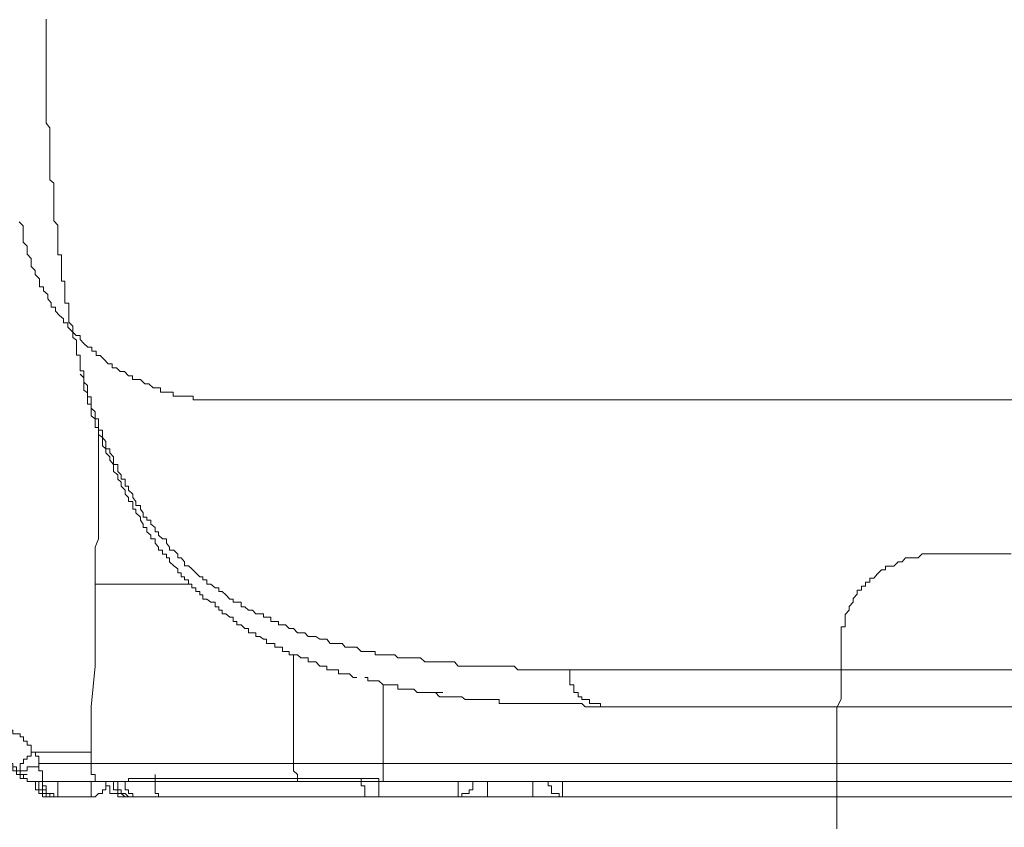
# Model space of a CAD drawing. Units: inches. Extents: x -394 to 2629, y -1225 to 591.
# Drawn here: x 2035 to 2068, y -342 to -316 of the extents above; entities that cross this region are included whole.
import ezdxf

# ---------------------------------------------------------------- set-up
doc = ezdxf.new("R2010")
doc.units = ezdxf.units.IN
doc.header["$MEASUREMENT"] = 0
doc.layers.add('图层 1', color=7, linetype='Continuous')

msp = doc.modelspace()

# ---------------------------------------------------------------- linework, layer by layer
at = {"layer": '图层 1', "color": 7, "lineweight": 9}
for points in [[(2036.353, -315.494), (2036.353, -315.588), (2036.353, -315.73), (2036.353, -315.872), (2036.353, -315.99), (2036.353, -316.096), (2036.353, -316.226), (2036.353, -316.344), (2036.353, -316.451), (2036.353, -316.593), (2036.353, -316.723), (2036.353, -316.829), (2036.353, -316.971), (2036.353, -317.077), (2036.353, -317.195), (2036.353, -317.337), (2036.353, -317.455), (2036.353, -317.562), (2036.353, -317.715), (2036.353, -317.833), (2036.353, -317.963), (2036.353, -318.093), (2036.353, -318.2), (2036.353, -318.33), (2036.353, -318.46), (2036.353, -318.542), (2036.353, -318.672), (2036.353, -318.802), (2036.353, -318.921), (2036.471, -319.074), (2036.471, -319.169), (2036.471, -319.299), (2036.471, -319.429), (2036.471, -319.547), (2036.471, -319.689), (2036.471, -319.807), (2036.471, -319.937), (2036.471, -320.031), (2036.471, -320.173), (2036.471, -320.268), (2036.471, -320.398), (2036.471, -320.54), (2036.471, -320.658), (2036.471, -320.788), (2036.601, -320.894), (2036.601, -321.036), (2036.601, -321.154), (2036.601, -321.272), (2036.601, -321.402), (2036.601, -321.509), (2036.601, -321.65), (2036.601, -321.78), (2036.601, -321.887), (2036.601, -322.028), (2036.601, -322.135), (2036.731, -322.277), (2036.731, -322.383), (2036.731, -322.501), (2036.731, -322.643), (2036.731, -322.761), (2036.731, -322.867), (2036.731, -322.997), (2036.731, -323.116), (2036.731, -323.246), (2036.849, -323.246), (2036.849, -323.376), (2036.849, -323.506), (2036.849, -323.612), (2036.849, -323.754), (2036.849, -323.848), (2036.849, -323.978), (2036.849, -324.12), (2036.967, -324.12), (2036.967, -324.238), (2036.967, -324.333), (2036.967, -324.475), (2036.967, -324.581), (2036.967, -324.711), (2036.967, -324.841), (2037.097, -324.841), (2037.097, -324.983), (2037.097, -325.089), (2037.097, -325.219), (2037.097, -325.337), (2037.097, -325.467), (2037.227, -325.597), (2037.227, -325.715), (2037.227, -325.834), (2037.227, -325.975), (2037.345, -326.058), (2037.345, -326.2), (2037.345, -326.318), (2037.345, -326.424), (2037.345, -326.554), (2037.463, -326.554), (2037.463, -326.684), (2037.463, -326.814)], [(2035.466, -322.17), (2035.596, -322.3), (2035.596, -322.442), (2035.596, -322.572), (2035.596, -322.702), (2035.596, -322.832), (2035.726, -322.962), (2035.726, -323.104), (2035.726, -323.234), (2035.856, -323.376), (2035.856, -323.506), (2035.856, -323.636), (2035.986, -323.766), (2035.986, -323.896), (2036.128, -324.037), (2036.128, -324.167), (2036.128, -324.309), (2036.258, -324.309), (2036.258, -324.439), (2036.4, -324.557), (2036.4, -324.699), (2036.518, -324.829), (2036.518, -324.971), (2036.66, -324.971), (2036.66, -325.101), (2036.79, -325.243), (2036.92, -325.361), (2036.92, -325.491), (2037.062, -325.491), (2037.062, -325.633), (2037.192, -325.763), (2037.333, -325.904), (2037.463, -325.904), (2037.463, -326.034), (2037.582, -326.164), (2037.723, -326.294), (2037.853, -326.294), (2037.853, -326.424), (2037.995, -326.424), (2037.995, -326.566), (2038.125, -326.566), (2038.255, -326.696), (2038.385, -326.838), (2038.515, -326.838), (2038.515, -326.968), (2038.657, -326.968), (2038.787, -327.086), (2038.929, -327.086), (2039.059, -327.228), (2039.189, -327.228), (2039.189, -327.358), (2039.319, -327.358), (2039.449, -327.358), (2039.59, -327.5), (2039.72, -327.5), (2039.862, -327.63), (2039.98, -327.63), (2040.11, -327.63), (2040.11, -327.772), (2040.252, -327.772), (2040.382, -327.772), (2040.524, -327.772), (2040.524, -327.902), (2040.654, -327.902), (2040.796, -327.902), (2040.926, -327.902), (2041.044, -327.902), (2041.186, -327.902), (2041.186, -328.02), (2041.316, -328.02), (2041.458, -328.02), (2041.588, -328.02), (2041.706, -328.02), (2041.848, -328.02), (2041.978, -328.02), (2042.119, -328.02), (2042.249, -328.02), (2042.379, -328.02)], [(2037.463, -326.814), (2037.463, -326.944), (2037.463, -327.063), (2037.582, -327.063), (2037.582, -327.181), (2037.582, -327.299), (2037.582, -327.441), (2037.712, -327.547), (2037.712, -327.701), (2037.712, -327.795), (2037.712, -327.925), (2037.83, -327.925), (2037.83, -328.055), (2037.83, -328.162), (2037.83, -328.292), (2037.96, -328.422), (2037.96, -328.552), (2037.96, -328.646), (2038.066, -328.646), (2038.066, -328.788), (2038.066, -328.93), (2038.066, -329.024), (2038.196, -329.024), (2038.196, -329.166), (2038.196, -329.261), (2038.314, -329.391), (2038.314, -329.532), (2038.314, -329.639), (2038.444, -329.639), (2038.444, -329.769), (2038.562, -329.899), (2038.562, -330.005), (2038.562, -330.147), (2038.704, -330.147), (2038.704, -330.265), (2038.704, -330.383), (2038.811, -330.49), (2038.811, -330.631), (2038.941, -330.631), (2038.941, -330.726), (2038.941, -330.868), (2039.059, -330.868), (2039.059, -330.998), (2039.201, -331.128), (2039.201, -331.234), (2039.295, -331.364), (2039.295, -331.494), (2039.449, -331.494), (2039.449, -331.624), (2039.543, -331.742), (2039.543, -331.884), (2039.661, -331.884), (2039.661, -331.979), (2039.791, -331.979), (2039.791, -332.109), (2039.933, -332.227), (2039.933, -332.368), (2040.04, -332.368), (2040.04, -332.475), (2040.17, -332.593), (2040.3, -332.593), (2040.3, -332.735), (2040.406, -332.865), (2040.406, -332.971), (2040.548, -332.971), (2040.678, -333.101), (2040.678, -333.219), (2040.784, -333.219), (2040.902, -333.349), (2040.902, -333.479), (2041.032, -333.479), (2041.139, -333.586), (2041.269, -333.716), (2041.398, -333.846), (2041.505, -333.846), (2041.505, -333.94), (2041.635, -333.94), (2041.635, -334.082), (2041.765, -334.082), (2041.907, -334.212), (2042.025, -334.212), (2042.025, -334.33), (2042.131, -334.33), (2042.261, -334.436), (2042.391, -334.578), (2042.497, -334.578), (2042.497, -334.685), (2042.616, -334.685), (2042.757, -334.685), (2042.757, -334.838), (2042.876, -334.838), (2043.006, -334.945), (2043.136, -334.945), (2043.242, -335.063), (2043.372, -335.063), (2043.49, -335.063), (2043.49, -335.169), (2043.596, -335.169), (2043.738, -335.169), (2043.738, -335.311), (2043.868, -335.311), (2043.986, -335.311), (2043.986, -335.429), (2044.116, -335.429), (2044.223, -335.429), (2044.341, -335.547), (2044.483, -335.547), (2044.613, -335.689), (2044.719, -335.689), (2044.849, -335.689), (2044.967, -335.807), (2045.085, -335.807), (2045.215, -335.807), (2045.345, -335.902), (2045.452, -335.902), (2045.582, -335.902), (2045.688, -336.044), (2045.83, -336.044), (2045.96, -336.044), (2046.078, -336.044), (2046.184, -336.162), (2046.326, -336.162), (2046.444, -336.162), (2046.563, -336.162), (2046.704, -336.304), (2046.823, -336.304), (2046.929, -336.304), (2047.071, -336.304), (2047.165, -336.304), (2047.165, -336.41), (2047.283, -336.41), (2047.425, -336.41), (2047.543, -336.41), (2047.673, -336.41), (2047.815, -336.41), (2047.91, -336.516), (2048.052, -336.516), (2048.182, -336.516), (2048.3, -336.516), (2048.442, -336.516), (2048.548, -336.516), (2048.654, -336.516), (2048.796, -336.646), (2048.902, -336.646), (2049.021, -336.646), (2049.151, -336.646), (2049.281, -336.646), (2049.387, -336.646), (2049.517, -336.646), (2049.647, -336.646), (2049.777, -336.646), (2049.895, -336.788), (2050.013, -336.788), (2050.12, -336.788), (2050.261, -336.788), (2050.38, -336.788), (2050.51, -336.788), (2050.64, -336.788), (2050.758, -336.788), (2050.864, -336.788), (2051.018, -336.788), (2051.124, -336.788), (2051.242, -336.788), (2051.372, -336.788), (2051.479, -336.788), (2051.585, -336.788), (2051.739, -336.788), (2051.857, -336.906), (2051.963, -336.906), (2052.105, -336.906), (2052.223, -336.906), (2052.353, -336.906), (2052.495, -336.906), (2052.601, -336.906), (2052.731, -336.906), (2052.849, -336.906), (2052.968, -336.906), (2053.086, -336.906), (2053.216, -336.906), (2053.322, -336.906), (2053.464, -336.906), (2053.57, -336.906)], [(2037.463, -327.181), (2037.582, -327.299), (2037.582, -327.441), (2037.582, -327.547), (2037.582, -327.701), (2037.712, -327.795), (2037.712, -327.925), (2037.712, -328.055), (2037.712, -328.162), (2037.83, -328.162), (2037.83, -328.292), (2037.83, -328.422), (2037.83, -328.552), (2037.96, -328.646), (2037.96, -328.788), (2037.96, -328.93), (2038.066, -328.93), (2038.066, -329.024), (2038.066, -329.166), (2038.196, -329.261), (2038.196, -329.391), (2038.196, -329.532), (2038.314, -329.639), (2038.314, -329.769), (2038.444, -329.899), (2038.444, -330.005), (2038.562, -330.147), (2038.562, -330.265), (2038.562, -330.383), (2038.704, -330.49), (2038.704, -330.631), (2038.811, -330.726), (2038.811, -330.868), (2038.941, -330.998), (2038.941, -331.128), (2039.059, -331.234), (2039.059, -331.364), (2039.201, -331.364), (2039.201, -331.494), (2039.201, -331.624), (2039.295, -331.624), (2039.295, -331.742), (2039.449, -331.884), (2039.449, -331.979), (2039.543, -332.109), (2039.543, -332.227), (2039.661, -332.227), (2039.661, -332.368), (2039.791, -332.475), (2039.791, -332.593), (2039.933, -332.593), (2039.933, -332.735), (2040.04, -332.865), (2040.04, -332.971), (2040.17, -332.971), (2040.17, -333.101), (2040.3, -333.101), (2040.3, -333.219), (2040.406, -333.219), (2040.406, -333.349), (2040.548, -333.479), (2040.678, -333.586), (2040.678, -333.716), (2040.784, -333.716), (2040.784, -333.846), (2040.902, -333.846), (2040.902, -333.94), (2041.032, -333.94), (2041.032, -334.082), (2041.139, -334.082), (2041.139, -334.212), (2041.269, -334.212), (2041.269, -334.33), (2041.398, -334.33), (2041.398, -334.436), (2041.505, -334.436), (2041.505, -334.578), (2041.635, -334.578), (2041.765, -334.685), (2041.907, -334.685), (2041.907, -334.838), (2042.025, -334.838), (2042.025, -334.945), (2042.131, -334.945), (2042.131, -335.063), (2042.261, -335.063), (2042.391, -335.169), (2042.497, -335.169), (2042.497, -335.311), (2042.616, -335.311), (2042.616, -335.429), (2042.757, -335.429), (2042.876, -335.547), (2043.006, -335.547), (2043.006, -335.689), (2043.136, -335.689), (2043.242, -335.689), (2043.242, -335.807), (2043.372, -335.807), (2043.49, -335.902), (2043.596, -335.902), (2043.596, -336.044), (2043.738, -336.044), (2043.868, -336.044), (2043.868, -336.162), (2043.986, -336.162), (2044.116, -336.162), (2044.116, -336.304), (2044.223, -336.304), (2044.341, -336.304), (2044.341, -336.41), (2044.483, -336.41), (2044.613, -336.41), (2044.719, -336.516), (2044.849, -336.516), (2044.967, -336.516), (2044.967, -336.646), (2045.085, -336.646), (2045.215, -336.646), (2045.345, -336.788), (2045.452, -336.788), (2045.582, -336.788), (2045.582, -336.906), (2045.688, -336.906), (2045.83, -336.906), (2045.96, -336.906), (2045.96, -337.036), (2046.078, -337.036), (2046.184, -337.036), (2046.326, -337.036), (2046.444, -337.154), (2046.563, -337.154)], [(2224.647, -328.02), (2042.379, -328.02)], [(2037.96, -334.082), (2037.96, -333.846), (2037.96, -333.586), (2037.96, -333.479), (2037.96, -333.349), (2037.96, -333.101), (2037.96, -332.971), (2037.96, -332.865), (2038.066, -332.593), (2038.066, -332.475), (2038.066, -332.368), (2038.066, -332.227), (2038.066, -332.109), (2038.066, -331.979), (2038.066, -331.884), (2038.066, -331.742), (2038.066, -331.624), (2038.066, -331.494), (2038.066, -331.364), (2038.066, -331.234), (2038.066, -331.128), (2038.066, -330.998), (2038.066, -330.868), (2038.066, -330.726), (2038.066, -330.631), (2038.066, -330.49), (2038.066, -330.383), (2038.066, -330.265), (2038.066, -330.147), (2038.066, -330.005), (2038.066, -329.899), (2038.066, -329.769), (2038.066, -329.639), (2038.066, -329.532), (2038.066, -329.391), (2038.066, -329.261), (2038.066, -329.166)], [(2062.492, -336.008), (2062.492, -335.878), (2062.492, -335.76), (2062.492, -335.618), (2062.492, -335.488), (2062.622, -335.488), (2062.622, -335.346), (2062.622, -335.216), (2062.622, -335.086), (2062.752, -334.945), (2062.752, -334.826), (2062.882, -334.685), (2062.882, -334.555), (2063.012, -334.413), (2063.012, -334.283), (2063.154, -334.283), (2063.154, -334.153), (2063.284, -334.153), (2063.284, -334.023), (2063.426, -334.023), (2063.426, -333.893), (2063.556, -333.893), (2063.686, -333.751), (2063.816, -333.621), (2063.946, -333.621), (2063.946, -333.491), (2064.087, -333.491), (2064.217, -333.491), (2064.359, -333.349), (2064.489, -333.349), (2064.607, -333.219), (2064.749, -333.219), (2064.879, -333.219), (2065.021, -333.219), (2065.151, -333.089), (2065.281, -333.089), (2065.423, -333.089), (2065.541, -333.089), (2065.683, -333.089)], [(2065.683, -333.089), (2066.085, -333.089), (2066.356, -333.089), (2066.616, -333.089), (2066.876, -333.089), (2067.278, -333.089), (2067.55, -333.089), (2067.81, -333.089), (2068.082, -333.089)], [(2037.83, -339.494), (2037.83, -338.123), (2037.96, -336.788), (2037.96, -335.429), (2037.96, -334.838), (2037.96, -334.436), (2037.96, -334.082)], [(2041.139, -334.082), (2041.032, -334.082), (2040.902, -334.082), (2040.784, -334.082), (2040.678, -334.082), (2040.548, -334.082), (2040.406, -334.082), (2040.3, -334.082), (2040.17, -334.082), (2040.04, -334.082), (2039.933, -334.082), (2039.791, -334.082), (2039.661, -334.082), (2039.543, -334.082), (2039.449, -334.082), (2039.295, -334.082), (2039.201, -334.082), (2039.059, -334.082), (2038.941, -334.082), (2038.811, -334.082), (2038.704, -334.082), (2038.562, -334.082), (2038.444, -334.082), (2038.314, -334.082), (2038.196, -334.082), (2038.066, -334.082), (2037.96, -334.082)], [(2062.492, -335.76), (2062.492, -336.008), (2062.492, -336.15), (2062.492, -336.422), (2062.492, -336.682), (2062.492, -336.942), (2062.492, -337.214), (2062.492, -337.485), (2062.492, -337.745), (2062.492, -337.875), (2062.35, -338.147), (2062.35, -338.679), (2062.35, -339.081), (2062.35, -339.612), (2062.35, -340.144), (2062.35, -340.546), (2062.35, -340.806), (2062.35, -341.078), (2062.35, -341.208), (2062.35, -341.338), (2062.35, -341.48), (2062.35, -341.61), (2062.35, -341.74), (2062.35, -341.881), (2062.35, -341.999), (2062.35, -342.141)], [(2044.483, -336.41), (2044.483, -338.253), (2044.483, -339.991)], [(2053.57, -336.906), (2054.067, -336.906), (2054.575, -336.906), (2055.177, -336.906), (2055.685, -336.906), (2056.288, -336.906), (2056.784, -336.906), (2057.399, -336.906), (2058.002, -336.906), (2058.64, -336.906), (2059.242, -336.906), (2059.857, -336.906), (2060.483, -336.906), (2061.086, -336.906), (2061.842, -336.906), (2062.457, -336.906), (2063.048, -336.906), (2063.792, -336.906), (2064.537, -336.906), (2065.139, -336.906), (2065.884, -336.906), (2066.605, -336.906), (2067.361, -336.906), (2068.105, -336.906)], [(2053.57, -336.906), (2053.57, -337.036), (2053.57, -337.154), (2053.57, -337.273), (2053.57, -337.403), (2053.7, -337.403), (2053.7, -337.544), (2053.7, -337.651), (2053.842, -337.651), (2053.842, -337.793), (2053.96, -337.793), (2053.96, -337.887), (2054.067, -337.887), (2054.208, -337.887), (2054.208, -338.017), (2054.326, -338.017), (2054.445, -338.017), (2054.575, -338.017), (2054.575, -338.123), (2054.693, -338.123)], [(2054.693, -338.123), (2054.575, -338.123), (2054.445, -338.123), (2054.326, -338.123), (2054.208, -338.123), (2054.067, -338.123), (2053.96, -338.017), (2053.842, -338.017), (2053.7, -338.017), (2053.57, -338.017), (2053.464, -338.017), (2053.322, -338.017), (2053.216, -338.017), (2053.086, -338.017), (2052.968, -338.017), (2052.849, -338.017), (2052.731, -338.017), (2052.601, -338.017), (2052.495, -338.017), (2052.353, -338.017), (2052.223, -338.017), (2052.105, -338.017), (2051.963, -338.017), (2051.857, -338.017), (2051.739, -338.017), (2051.585, -338.017), (2051.479, -338.017), (2051.372, -338.017), (2051.242, -338.017), (2051.242, -337.887), (2051.124, -337.887), (2051.018, -337.887), (2050.864, -337.887), (2050.758, -337.887), (2050.64, -337.887), (2050.51, -337.887), (2050.38, -337.887), (2050.261, -337.887), (2050.12, -337.887), (2050.013, -337.793), (2049.895, -337.793), (2049.777, -337.793), (2049.647, -337.793), (2049.517, -337.793), (2049.387, -337.793), (2049.281, -337.793), (2049.151, -337.651), (2049.021, -337.651), (2048.902, -337.651), (2048.796, -337.651), (2048.654, -337.651), (2048.548, -337.651), (2048.442, -337.544), (2048.3, -337.544), (2048.182, -337.544), (2048.052, -337.544), (2047.91, -337.544), (2047.91, -337.403), (2047.815, -337.403), (2047.673, -337.403), (2047.543, -337.403), (2047.425, -337.403), (2047.283, -337.273), (2047.165, -337.273), (2047.071, -337.273), (2046.929, -337.273), (2046.929, -337.154), (2046.823, -337.154)], [(2047.425, -337.403), (2047.425, -339.991)], [(2049.151, -337.651), (2049.281, -337.651), (2049.387, -337.651)], [(2068.353, -338.123), (2067.621, -338.123), (2066.876, -338.123), (2066.274, -338.123), (2065.506, -338.123), (2064.785, -338.123), (2064.17, -338.123), (2063.556, -338.123), (2062.799, -338.123), (2062.197, -338.123), (2061.594, -338.123), (2060.956, -338.123), (2060.365, -338.123), (2059.739, -338.123), (2059.112, -338.123), (2058.522, -338.123), (2057.883, -338.123), (2057.399, -338.123), (2056.784, -338.123), (2056.288, -338.123), (2055.685, -338.123), (2055.177, -338.123), (2054.693, -338.123)], [(2034.143, -338.62), (2034.261, -338.62), (2034.379, -338.62), (2034.509, -338.62), (2034.639, -338.62), (2034.769, -338.62), (2034.769, -338.762), (2034.887, -338.762), (2035.005, -338.762), (2035.124, -338.762), (2035.124, -338.892), (2035.254, -338.892), (2035.254, -339.01), (2035.372, -339.01), (2035.49, -339.01), (2035.49, -339.116), (2035.608, -339.116), (2035.608, -339.258), (2035.726, -339.258), (2035.726, -339.388), (2035.856, -339.388), (2035.856, -339.494), (2035.856, -339.612), (2035.998, -339.612)], [(2035.998, -339.612), (2036.104, -339.612), (2036.223, -339.612), (2036.353, -339.612), (2036.471, -339.612), (2036.601, -339.612), (2036.731, -339.612), (2036.849, -339.612), (2036.967, -339.612), (2037.097, -339.612), (2037.227, -339.612), (2037.345, -339.612), (2037.463, -339.612), (2037.582, -339.612), (2037.712, -339.612), (2037.83, -339.612), (2037.83, -339.494)], [(2035.49, -340.227), (2035.372, -340.227), (2035.372, -340.097), (2035.254, -340.097), (2035.254, -339.991), (2035.124, -339.991), (2035.124, -339.849), (2035.005, -339.849), (2034.887, -339.849), (2034.887, -339.742), (2034.769, -339.742), (2034.639, -339.742), (2034.509, -339.742), (2034.509, -339.612), (2034.379, -339.612), (2034.261, -339.612)], [(2035.998, -339.612), (2035.856, -339.612), (2035.856, -339.742), (2035.726, -339.742), (2035.726, -339.849), (2035.608, -339.849), (2035.608, -339.991), (2035.49, -339.991), (2035.49, -340.097), (2035.49, -340.227)], [(2035.998, -339.612), (2035.998, -339.742), (2036.104, -339.742), (2036.104, -339.849), (2036.104, -339.991)], [(2037.83, -339.991), (2037.83, -339.612)], [(2035.254, -340.097), (2035.254, -340.227), (2035.372, -340.227), (2035.372, -340.345), (2035.49, -340.345)], [(2035.49, -340.345), (2035.49, -340.227), (2035.608, -340.227), (2035.726, -340.227), (2035.726, -340.097), (2035.856, -340.097), (2035.998, -340.097), (2036.104, -340.097), (2036.104, -339.991)], [(2035.49, -340.345), (2035.49, -340.227)], [(2036.104, -339.991), (2036.104, -340.097), (2036.104, -340.227), (2036.223, -340.227), (2036.223, -340.345), (2036.223, -340.487), (2036.223, -340.581), (2036.353, -340.581)], [(2036.104, -339.991), (2036.223, -339.991), (2036.353, -339.991), (2036.471, -339.991), (2036.601, -339.991), (2036.731, -339.991), (2036.849, -339.991), (2036.967, -339.991), (2037.097, -339.991), (2037.227, -339.991), (2037.345, -339.991), (2037.463, -339.991), (2037.582, -339.991), (2037.712, -339.991), (2037.83, -339.991)], [(2037.83, -339.991), (2037.96, -339.991), (2038.066, -339.991), (2038.196, -339.991), (2038.314, -339.991), (2038.444, -339.991), (2038.562, -339.991), (2038.704, -339.991), (2038.811, -339.991), (2038.941, -339.991), (2039.059, -339.991), (2039.201, -339.991), (2039.295, -339.991), (2039.449, -339.991), (2039.543, -339.991), (2039.661, -339.991), (2039.791, -339.991), (2039.933, -339.991), (2040.04, -339.991), (2040.17, -339.991), (2040.3, -339.991), (2040.406, -339.991), (2040.548, -339.991), (2040.678, -339.991), (2040.784, -339.991), (2040.902, -339.991), (2041.032, -339.991), (2041.139, -339.991), (2041.269, -339.991), (2041.398, -339.991), (2041.505, -339.991), (2041.635, -339.991), (2041.765, -339.991), (2041.907, -339.991), (2042.131, -339.991), (2042.391, -339.991), (2042.616, -339.991), (2042.757, -339.991), (2043.006, -339.991), (2043.242, -339.991), (2043.49, -339.991), (2043.596, -339.991), (2043.868, -339.991), (2044.116, -339.991), (2044.341, -339.991), (2044.483, -339.991)], [(2037.83, -339.991), (2037.83, -340.097), (2037.83, -340.227), (2037.83, -340.345), (2037.96, -340.345), (2037.96, -340.487), (2037.96, -340.581), (2038.066, -340.581)], [(2044.483, -339.991), (2044.613, -339.991), (2044.719, -339.991), (2044.849, -339.991), (2044.967, -339.991), (2045.085, -339.991), (2045.215, -339.991), (2045.345, -339.991), (2045.452, -339.991), (2045.582, -339.991), (2045.688, -339.991), (2045.83, -339.991), (2045.96, -339.991), (2046.078, -339.991), (2046.184, -339.991), (2046.326, -339.991), (2046.444, -339.991), (2046.563, -339.991), (2046.704, -339.991), (2046.823, -339.991), (2047.071, -339.991), (2047.165, -339.991), (2047.425, -339.991)], [(2044.483, -339.991), (2044.483, -340.097), (2044.483, -340.227), (2044.613, -340.345), (2044.613, -340.487), (2044.613, -340.581), (2044.719, -340.581)], [(2047.425, -339.991), (2047.425, -340.097), (2047.425, -340.227), (2047.425, -340.345), (2047.425, -340.487), (2047.425, -340.581)], [(2047.425, -339.991), (2096.526, -339.991)], [(2035.49, -340.345), (2035.608, -340.345), (2035.608, -340.487), (2035.726, -340.487), (2035.726, -340.581), (2035.856, -340.581)], [(2035.49, -340.345), (2035.49, -340.487), (2035.608, -340.487), (2035.726, -340.487), (2035.726, -340.581), (2035.856, -340.581)], [(2035.49, -340.345), (2035.726, -340.345)], [(2039.933, -340.487), (2039.791, -340.487), (2039.661, -340.487), (2039.543, -340.487), (2039.449, -340.487), (2039.295, -340.487), (2039.201, -340.487), (2039.059, -340.487), (2039.059, -340.581), (2038.941, -340.581), (2038.811, -340.581)], [(2039.933, -340.345), (2039.933, -340.487)], [(2039.933, -340.487), (2040.04, -340.487), (2040.17, -340.487), (2040.3, -340.487), (2040.406, -340.487), (2040.548, -340.487), (2040.678, -340.487), (2040.784, -340.487), (2040.902, -340.487), (2041.032, -340.487), (2041.139, -340.487), (2041.269, -340.487), (2041.398, -340.487), (2041.505, -340.487), (2041.635, -340.487), (2041.765, -340.487), (2041.907, -340.487), (2042.025, -340.487), (2042.131, -340.487), (2042.261, -340.487), (2042.391, -340.487), (2042.497, -340.487), (2042.616, -340.487), (2042.757, -340.487), (2042.876, -340.487), (2043.006, -340.487), (2043.242, -340.487), (2043.49, -340.487), (2043.596, -340.487), (2043.868, -340.487), (2044.116, -340.487), (2044.341, -340.487), (2044.613, -340.487), (2044.719, -340.487), (2044.967, -340.487), (2045.215, -340.487), (2045.452, -340.487), (2045.582, -340.487), (2045.83, -340.487), (2046.078, -340.487), (2046.326, -340.487), (2046.563, -340.487), (2046.704, -340.487)], [(2039.933, -340.487), (2039.933, -340.581), (2039.933, -340.723), (2039.933, -340.853), (2039.933, -340.971), (2040.04, -340.971), (2040.04, -341.09), (2040.17, -341.09)], [(2046.704, -340.487), (2046.823, -340.487), (2046.929, -340.487), (2047.071, -340.487), (2047.165, -340.487), (2047.283, -340.487)], [(2046.704, -340.487), (2046.704, -340.581), (2046.704, -340.723), (2046.823, -340.723), (2046.823, -340.853), (2046.823, -340.971), (2046.823, -341.09), (2046.929, -341.09)], [(2047.283, -341.09), (2047.283, -340.487)], [(2036.353, -340.581), (2036.223, -340.581), (2036.104, -340.581), (2035.998, -340.581), (2035.856, -340.581)], [(2035.856, -340.581), (2036.104, -340.581)], [(2035.998, -340.581), (2035.998, -340.723), (2035.998, -340.853), (2036.104, -340.853), (2036.104, -340.971), (2036.223, -340.971), (2036.223, -341.09), (2036.353, -341.09), (2036.471, -341.09)], [(2036.104, -340.581), (2036.104, -340.723), (2036.104, -340.853), (2036.223, -340.853), (2036.223, -340.971), (2036.353, -340.971), (2036.353, -341.09), (2036.471, -341.09), (2036.601, -341.09)], [(2036.223, -340.581), (2036.353, -340.581), (2036.471, -340.581), (2036.601, -340.581), (2036.731, -340.581)], [(2036.223, -340.581), (2036.223, -340.723), (2036.353, -340.723), (2036.353, -340.853), (2036.353, -340.971), (2036.471, -340.971), (2036.601, -340.971), (2036.601, -341.09), (2036.731, -341.09)], [(2036.223, -340.581), (2036.223, -340.723), (2036.223, -340.853), (2036.353, -340.853), (2036.353, -340.971), (2036.471, -340.971), (2036.471, -341.09), (2036.601, -341.09), (2036.731, -341.09)], [(2038.066, -340.581), (2037.96, -340.581), (2037.83, -340.581), (2037.712, -340.581), (2037.582, -340.581), (2037.463, -340.581), (2037.345, -340.581), (2037.227, -340.581), (2037.097, -340.581), (2036.967, -340.581), (2036.849, -340.581), (2036.731, -340.581), (2036.601, -340.581), (2036.471, -340.581), (2036.353, -340.581)], [(2036.731, -340.581), (2036.731, -341.09)], [(2037.83, -341.09), (2037.83, -340.581)], [(2037.83, -340.581), (2037.96, -340.581), (2038.066, -340.581), (2038.196, -340.581), (2038.314, -340.581)], [(2037.83, -341.09), (2037.96, -341.09), (2038.066, -340.971), (2038.196, -340.971), (2038.196, -340.853), (2038.314, -340.853), (2038.314, -340.723), (2038.314, -340.581)], [(2044.719, -340.581), (2044.483, -340.581), (2044.223, -340.581), (2043.986, -340.581), (2043.868, -340.581), (2043.596, -340.581), (2043.372, -340.581), (2043.242, -340.581), (2043.006, -340.581), (2042.757, -340.581), (2042.497, -340.581), (2042.391, -340.581), (2042.131, -340.581), (2041.907, -340.581), (2041.765, -340.581), (2041.505, -340.581), (2041.269, -340.581), (2041.139, -340.581), (2041.032, -340.581), (2040.902, -340.581), (2040.784, -340.581), (2040.678, -340.581), (2040.548, -340.581), (2040.406, -340.581), (2040.3, -340.581), (2040.17, -340.581), (2040.04, -340.581), (2039.933, -340.581), (2039.791, -340.581), (2039.661, -340.581), (2039.543, -340.581), (2039.449, -340.581), (2039.295, -340.581), (2039.201, -340.581), (2039.059, -340.581), (2038.941, -340.581), (2038.811, -340.581), (2038.704, -340.581), (2038.562, -340.581), (2038.444, -340.581), (2038.314, -340.581), (2038.196, -340.581), (2038.066, -340.581)], [(2038.314, -340.581), (2038.444, -340.581), (2038.562, -340.581)], [(2038.314, -340.581), (2038.314, -340.723), (2038.444, -340.723), (2038.444, -340.853), (2038.444, -340.971), (2038.562, -340.971), (2038.704, -340.971), (2038.704, -341.09), (2038.811, -341.09)], [(2038.562, -340.581), (2038.562, -340.723), (2038.562, -340.853), (2038.704, -340.853), (2038.704, -340.971), (2038.811, -340.971), (2038.941, -341.09), (2039.059, -341.09)], [(2038.704, -340.581), (2038.704, -340.723), (2038.704, -340.853), (2038.811, -340.853), (2038.811, -340.971), (2038.941, -340.971), (2039.059, -341.09), (2039.201, -341.09)], [(2038.811, -340.581), (2038.941, -340.581), (2038.941, -340.723), (2038.941, -340.853), (2039.059, -340.853), (2039.059, -340.971), (2039.201, -340.971), (2039.201, -341.09), (2039.295, -341.09), (2039.449, -341.09)], [(2047.425, -340.581), (2047.165, -340.581), (2047.071, -340.581), (2046.929, -340.581), (2046.704, -340.581), (2046.563, -340.581), (2046.444, -340.581), (2046.326, -340.581), (2046.184, -340.581), (2046.078, -340.581), (2045.96, -340.581), (2045.83, -340.581), (2045.688, -340.581), (2045.582, -340.581), (2045.452, -340.581), (2045.345, -340.581), (2045.215, -340.581), (2045.085, -340.581), (2044.967, -340.581), (2044.849, -340.581), (2044.719, -340.581)], [(2096.526, -340.581), (2047.425, -340.581)], [(2049.895, -340.581), (2049.895, -341.09)], [(2049.895, -341.09), (2050.013, -341.09), (2050.013, -340.971), (2050.12, -340.971), (2050.261, -340.971), (2050.261, -340.853), (2050.38, -340.853), (2050.38, -340.723), (2050.38, -340.581)], [(2050.864, -341.09), (2050.864, -340.581)], [(2052.353, -341.09), (2052.353, -340.581)], [(2052.849, -340.581), (2052.849, -340.723), (2052.968, -340.723), (2052.968, -340.853), (2052.968, -340.971), (2053.086, -340.971), (2053.216, -340.971), (2053.216, -341.09), (2053.322, -341.09)], [(2053.322, -340.581), (2053.322, -341.09)], [(2036.601, -341.09), (2036.471, -341.09)], [(2036.601, -341.09), (2036.849, -341.09)], [(2036.731, -341.09), (2036.601, -341.09)], [(2037.83, -341.09), (2036.731, -341.09)], [(2036.731, -341.09), (2036.967, -341.09)], [(2039.059, -341.09), (2038.941, -341.09), (2038.811, -341.09)], [(2039.059, -341.09), (2039.295, -341.09)], [(2039.201, -341.09), (2039.059, -341.09)], [(2039.449, -341.09), (2039.295, -341.09), (2039.201, -341.09)], [(2039.449, -341.09), (2039.543, -341.09), (2039.661, -341.09), (2039.791, -341.09), (2039.933, -341.09), (2040.04, -341.09), (2040.17, -341.09)], [(2046.929, -341.09), (2046.704, -341.09), (2046.444, -341.09), (2046.184, -341.09), (2046.078, -341.09), (2045.83, -341.09), (2045.582, -341.09), (2045.345, -341.09), (2045.085, -341.09), (2044.967, -341.09), (2044.719, -341.09), (2044.483, -341.09), (2044.341, -341.09), (2044.116, -341.09), (2043.868, -341.09), (2043.596, -341.09), (2043.49, -341.09), (2043.242, -341.09), (2043.006, -341.09), (2042.876, -341.09), (2042.757, -341.09), (2042.616, -341.09), (2042.497, -341.09), (2042.391, -341.09), (2042.261, -341.09), (2042.131, -341.09), (2042.025, -341.09), (2041.907, -341.09), (2041.765, -341.09), (2041.635, -341.09), (2041.505, -341.09), (2041.398, -341.09), (2041.269, -341.09), (2041.139, -341.09), (2041.032, -341.09), (2040.902, -341.09), (2040.784, -341.09), (2040.678, -341.09), (2040.548, -341.09), (2040.406, -341.09), (2040.3, -341.09), (2040.17, -341.09)], [(2047.283, -341.09), (2047.165, -341.09), (2047.071, -341.09), (2046.929, -341.09)], [(2049.895, -341.09), (2047.283, -341.09)], [(2050.864, -341.09), (2049.895, -341.09)], [(2052.353, -341.09), (2050.864, -341.09)], [(2053.322, -341.09), (2052.353, -341.09)], [(2069.204, -341.09), (2053.322, -341.09)]]:
    msp.add_lwpolyline(points, dxfattribs=at)

doc.saveas('drawing.dxf')
